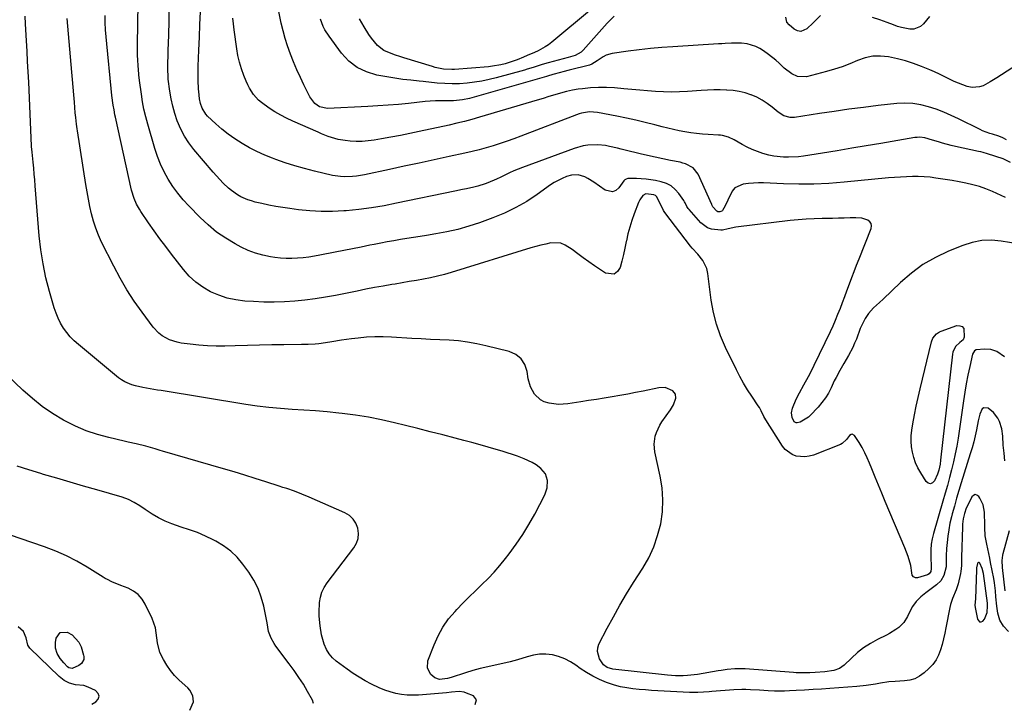
# Model space of a CAD drawing. Units: inches. Extents: x 1885017 to 1889618, y 422025 to 427378.
# Drawn here: x 1888517 to 1889011, y 422282 to 422625 of the extents above; entities that cross this region are included whole.
import ezdxf

# ---------------------------------------------------------------- set-up
doc = ezdxf.new("R2010")
doc.units = ezdxf.units.IN
doc.header["$MEASUREMENT"] = 0
for name, color, linetype in [('1', 7, 'Continuous'), ('7', 7, 'Continuous'), ('8', 7, 'Continuous')]:
    doc.layers.add(name, color=color, linetype=linetype)

msp = doc.modelspace()

# ---------------------------------------------------------------- linework, layer by layer
at = {"layer": '1', "color": 18}
msp.add_polyline3d([(1889000.35, 422349.45, 1814), (1888999.18, 422352.11, 1814), (1888998.82, 422352.41, 1814), (1888998.48, 422352.52, 1814), (1888998.17, 422352.34, 1814), (1888997.88, 422351.98, 1814), (1888997.44, 422349.74, 1814), (1888997.45, 422349.15, 1814), (1888997.44, 422348.95, 1814), (1888997.44, 422348.76, 1814), (1888996.88, 422334.2, 1814), (1888996.66, 422331.02, 1814), (1888996.78, 422329.97, 1814), (1888997.92, 422324.02, 1814), (1888998.96, 422322.78, 1814), (1888999.71, 422322.76, 1814), (1889000.56, 422323.04, 1814), (1889001.47, 422323.97, 1814), (1889002.88, 422327.45, 1814), (1889003.04, 422330.75, 1814), (1889002.99, 422331.4, 1814), (1889002.92, 422332.06, 1814), (1889000.89, 422346.98, 1814), (1889000.35, 422349.45, 1814)], dxfattribs=at)
at = {"layer": '7', "color": 18}
for points in [[(1889018.25, 422512.32, 1822), (1889009.9, 422513.75, 1822), (1889004.96, 422514.17, 1822), (1889000.07, 422514.05, 1822), (1888995.28, 422513.1, 1822), (1888990.55, 422511.61, 1822), (1888983.36, 422508.64, 1822), (1888976.83, 422505.51, 1822), (1888970.6, 422501.93, 1822), (1888964.81, 422497.67, 1822), (1888959.32, 422492.96, 1822), (1888950.66, 422484.66, 1822), (1888948.74, 422482.89, 1822), (1888945.77, 422480.34, 1822), (1888943.24, 422477.41, 1822), (1888941.59, 422474.9, 1822), (1888939.87, 422471.6, 1822), (1888939.15, 422469.87, 1822), (1888937.17, 422464.59, 1822), (1888936.31, 422462.47, 1822), (1888935.39, 422460.37, 1822), (1888933.26, 422456.32, 1822), (1888930.95, 422452.35, 1822), (1888928.92, 422448.89, 1822), (1888926.98, 422445.38, 1822), (1888926.08, 422443.59, 1822), (1888924.46, 422440.09, 1822), (1888923.12, 422437.5, 1822), (1888921.63, 422435.02, 1822), (1888919.91, 422432.69, 1822), (1888918.03, 422430.47, 1822), (1888914.02, 422426.16, 1822), (1888913.16, 422425.33, 1822), (1888908.99, 422422.81, 1822), (1888907.44, 422422.54, 1822), (1888906.9, 422422.62, 1822), (1888906.01, 422423.1, 1822), (1888905, 422425.25, 1822), (1888904.62, 422427.6, 1822), (1888905.06, 422429.94, 1822), (1888906.9, 422434.36, 1822), (1888908.57, 422437.59, 1822), (1888910.89, 422441.68, 1822), (1888913.18, 422445.87, 1822), (1888914.65, 422448.69, 1822), (1888916.06, 422451.55, 1822), (1888924.12, 422468.4, 1822), (1888925.45, 422471.27, 1822), (1888926.73, 422474.15, 1822), (1888927.94, 422477.07, 1822), (1888929.14, 422480.1, 1822), (1888930.24, 422483.01, 1822), (1888931.34, 422485.91, 1822), (1888932.42, 422488.82, 1822), (1888933.69, 422492.24, 1822), (1888934.86, 422495.41, 1822), (1888936.05, 422498.56, 1822), (1888937.27, 422501.71, 1822), (1888938.5, 422504.86, 1822), (1888944.55, 422520.09, 1822), (1888944.72, 422521.37, 1822), (1888944.55, 422522.51, 1822), (1888943.87, 422523.45, 1822), (1888942.87, 422524.25, 1822), (1888939.96, 422525.18, 1822), (1888936.93, 422525.44, 1822), (1888934.09, 422525.35, 1822), (1888931.12, 422525.27, 1822), (1888928.14, 422525.21, 1822), (1888925.17, 422525.15, 1822), (1888922.2, 422525.11, 1822), (1888920.08, 422525.08, 1822), (1888916.05, 422524.97, 1822), (1888912.03, 422524.77, 1822), (1888908.02, 422524.44, 1822), (1888904.01, 422524.02, 1822), (1888876.73, 422520.75, 1822), (1888872.91, 422519.83, 1822), (1888870.06, 422519.26, 1822), (1888869.08, 422519.26, 1822), (1888864.51, 422519.76, 1822), (1888862.55, 422520.43, 1822), (1888859.18, 422522.94, 1822), (1888853.21, 422529.53, 1822), (1888852.8, 422530.04, 1822), (1888852.13, 422531.15, 1822), (1888851.33, 422532.95, 1822), (1888851.01, 422533.52, 1822), (1888850.65, 422534.07, 1822), (1888848.11, 422537.65, 1822), (1888846.27, 422539.7, 1822), (1888844.21, 422541.41, 1822), (1888841.83, 422542.63, 1822), (1888839.22, 422543.51, 1822), (1888836.41, 422544.11, 1822), (1888831.62, 422544.87, 1822), (1888829.21, 422545.04, 1822), (1888826.78, 422545.1, 1822), (1888822.5, 422545.08, 1822), (1888821.66, 422544.9, 1822), (1888820.93, 422544.44, 1822), (1888820.55, 422544.01, 1822), (1888818.04, 422540.47, 1822), (1888816.49, 422539.18, 1822), (1888814.84, 422538.46, 1822), (1888811.17, 422539.3, 1822), (1888805.42, 422543.39, 1822), (1888802.44, 422545.2, 1822), (1888800.86, 422545.92, 1822), (1888797.57, 422546.91, 1822), (1888794.25, 422546.86, 1822), (1888791.65, 422546.09, 1822), (1888789.57, 422545.23, 1822), (1888785.61, 422543.13, 1822), (1888783.73, 422541.9, 1822), (1888777.07, 422537.15, 1822), (1888771.78, 422533.69, 1822), (1888766.33, 422530.53, 1822), (1888760.64, 422527.83, 1822), (1888754.8, 422525.43, 1822), (1888748.02, 422522.96, 1822), (1888742.65, 422521.18, 1822), (1888737.22, 422519.61, 1822), (1888731.7, 422518.36, 1822), (1888726.14, 422517.31, 1822), (1888721.49, 422516.58, 1822), (1888718.21, 422516.06, 1822), (1888714.93, 422515.53, 1822), (1888711.64, 422515, 1822), (1888708.36, 422514.47, 1822), (1888705.08, 422513.91, 1822), (1888701.81, 422513.33, 1822), (1888698.54, 422512.72, 1822), (1888695.28, 422512.08, 1822), (1888693.05, 422511.64, 1822), (1888688.68, 422510.76, 1822), (1888684.31, 422509.89, 1822), (1888679.93, 422509.02, 1822), (1888675.56, 422508.15, 1822), (1888668, 422506.65, 1822), (1888665.2, 422506.15, 1822), (1888662.39, 422505.71, 1822), (1888659.56, 422505.37, 1822), (1888656.73, 422505.1, 1822), (1888653.89, 422504.97, 1822), (1888651.06, 422504.97, 1822), (1888648.24, 422505.17, 1822), (1888645.41, 422505.5, 1822), (1888643.23, 422505.83, 1822), (1888639.38, 422506.61, 1822), (1888635.62, 422507.65, 1822), (1888631.98, 422509.07, 1822), (1888628.43, 422510.74, 1822), (1888625.52, 422512.3, 1822), (1888620.73, 422515.16, 1822), (1888616.15, 422518.29, 1822), (1888611.88, 422521.83, 1822), (1888607.82, 422525.65, 1822), (1888602.28, 422531.36, 1822), (1888599.42, 422534.51, 1822), (1888596.71, 422537.78, 1822), (1888594.24, 422541.22, 1822), (1888591.91, 422544.78, 1822), (1888589.85, 422548.5, 1822), (1888588, 422552.31, 1822), (1888586.45, 422556.25, 1822), (1888585.11, 422560.29, 1822), (1888581.58, 422572.47, 1822), (1888580.59, 422576.18, 1822), (1888579.71, 422579.92, 1822), (1888579, 422583.68, 1822), (1888578.39, 422587.47, 1822), (1888577.44, 422594.3, 1822), (1888577.24, 422595.88, 1822), (1888577.12, 422597.07, 1822), (1888577.09, 422597.47, 1822), (1888576.78, 422601.86, 1822), (1888576.63, 422604.45, 1822), (1888576.52, 422607.04, 1822), (1888576.48, 422609.64, 1822), (1888576.49, 422612.24, 1822), (1888576.8, 422633.13, 1822)], [(1888804.18, 422630.17, 1834), (1888784.3, 422613.51, 1834), (1888782.71, 422612.28, 1834), (1888781.06, 422611.14, 1834), (1888777.54, 422609.23, 1834), (1888775.71, 422608.4, 1834), (1888772.01, 422606.79, 1834), (1888770.15, 422606.01, 1834), (1888766.92, 422604.72, 1834), (1888764.93, 422604, 1834), (1888760.87, 422602.73, 1834), (1888758.81, 422602.22, 1834), (1888754.65, 422601.47, 1834), (1888752.54, 422601.24, 1834), (1888735.56, 422599.9, 1834), (1888734.15, 422599.83, 1834), (1888729.95, 422600.06, 1834), (1888725.82, 422600.9, 1834), (1888724.47, 422601.28, 1834), (1888710.03, 422605.78, 1834), (1888708.01, 422606.42, 1834), (1888705.99, 422607.09, 1834), (1888701.99, 422608.51, 1834), (1888700.11, 422609.39, 1834), (1888696.82, 422611.81, 1834), (1888693.8, 422615.49, 1834), (1888692.5, 422617.37, 1834), (1888690.13, 422621.26, 1834), (1888687.91, 422625.26, 1834)], [(1889013.45, 422317.79, 1816), (1889010.98, 422320.47, 1816), (1889009.17, 422323.6, 1816), (1889008.2, 422327.07, 1816), (1889007.7, 422330.56, 1816), (1889007.17, 422335.26, 1816), (1889006.91, 422338.2, 1816), (1889006.47, 422342.33, 1816), (1889006.15, 422344.38, 1816), (1889005.37, 422348.47, 1816), (1889004.53, 422352.54, 1816), (1889004.09, 422354.57, 1816), (1889002.58, 422361.59, 1816), (1889001.88, 422365.82, 1816), (1889001.6, 422370.09, 1816), (1889001.55, 422373.55, 1816), (1889001.53, 422375.25, 1816), (1889001.44, 422377.79, 1816), (1889000.71, 422381.45, 1816), (1888999.13, 422384.78, 1816), (1888998.56, 422385.63, 1816), (1888997.63, 422386.27, 1816), (1888996.72, 422386.52, 1816), (1888995.86, 422386.15, 1816), (1888995.03, 422385.37, 1816), (1888992.88, 422380.98, 1816), (1888992.32, 422379.72, 1816), (1888991.42, 422377.13, 1816), (1888990.82, 422374.44, 1816), (1888990.48, 422371.7, 1816), (1888990.4, 422370.33, 1816), (1888989.87, 422354.91, 1816), (1888989.85, 422350.91, 1816), (1888989.64, 422347.94, 1816), (1888989.44, 422346.96, 1816), (1888988.2, 422341.72, 1816), (1888987.3, 422338.69, 1816), (1888985.39, 422334.34, 1816), (1888984.37, 422331.35, 1816), (1888984.01, 422329.81, 1816), (1888982.09, 422319.74, 1816), (1888981.52, 422316.94, 1816), (1888980.89, 422314.16, 1816), (1888980.18, 422311.4, 1816), (1888979.42, 422308.65, 1816), (1888978.41, 422306.03, 1816), (1888977.15, 422303.58, 1816), (1888975.5, 422301.37, 1816), (1888973.59, 422299.32, 1816), (1888971.11, 422297.06, 1816), (1888968.89, 422295.44, 1816), (1888966.54, 422294.17, 1816), (1888963.97, 422293.42, 1816), (1888961.26, 422293.02, 1816), (1888956.66, 422292.82, 1816), (1888953.52, 422292.51, 1816), (1888949.35, 422291.87, 1816), (1888946.79, 422291.44, 1816), (1888942.15, 422290.76, 1816), (1888937.48, 422290.29, 1816), (1888923.89, 422289.26, 1816), (1888919.67, 422288.95, 1816), (1888915.44, 422288.67, 1816), (1888911.21, 422288.42, 1816), (1888906.99, 422288.2, 1816), (1888903.55, 422288.04, 1816), (1888901.04, 422287.95, 1816), (1888898.53, 422287.92, 1816), (1888896.02, 422287.97, 1816), (1888892.89, 422288.11, 1816), (1888888.49, 422288.36, 1816), (1888884.09, 422288.62, 1816), (1888881.71, 422288.72, 1816), (1888879.69, 422288.74, 1816), (1888875.63, 422288.57, 1816), (1888864.66, 422287.71, 1816), (1888863.25, 422287.6, 1816), (1888860.43, 422287.41, 1816), (1888857.61, 422287.27, 1816), (1888854.78, 422287.25, 1816), (1888853.37, 422287.3, 1816), (1888837.57, 422288.11, 1816), (1888834.43, 422288.29, 1816), (1888831.29, 422288.51, 1816), (1888828.16, 422288.79, 1816), (1888825.03, 422289.1, 1816), (1888821.92, 422289.55, 1816), (1888818.86, 422290.14, 1816), (1888815.84, 422290.96, 1816), (1888811.73, 422292.34, 1816), (1888808.28, 422293.76, 1816), (1888804.93, 422295.37, 1816), (1888801.73, 422297.25, 1816), (1888798.63, 422299.32, 1816), (1888796.4, 422300.94, 1816), (1888793.65, 422302.68, 1816), (1888790.8, 422304.16, 1816), (1888787.77, 422305.25, 1816), (1888784.63, 422306.08, 1816), (1888781.42, 422306.44, 1816), (1888778.23, 422306.47, 1816), (1888775.08, 422306, 1816), (1888771.95, 422305.2, 1816), (1888767.19, 422303.66, 1816), (1888763.49, 422302.61, 1816), (1888759.75, 422301.73, 1816), (1888755.97, 422300.96, 1816), (1888752.2, 422300.2, 1816), (1888748.45, 422299.33, 1816), (1888744.74, 422298.31, 1816), (1888741.05, 422297.18, 1816), (1888733.85, 422294.81, 1816), (1888732.06, 422294.29, 1816), (1888728.01, 422293.78, 1816), (1888725.65, 422294.55, 1816), (1888723.64, 422296.29, 1816), (1888721.91, 422299.47, 1816), (1888722.18, 422303.09, 1816), (1888725.24, 422311.15, 1816), (1888727.29, 422315.72, 1816), (1888729.68, 422320.08, 1816), (1888732.56, 422324.13, 1816), (1888735.77, 422327.96, 1816), (1888736.62, 422328.86, 1816), (1888739.7, 422332.06, 1816), (1888742.81, 422335.22, 1816), (1888745.99, 422338.33, 1816), (1888749.2, 422341.4, 1816), (1888752.36, 422344.5, 1816), (1888755.42, 422347.7, 1816), (1888758.33, 422351.04, 1816), (1888761.13, 422354.48, 1816), (1888762.98, 422356.84, 1816), (1888766.49, 422361.61, 1816), (1888769.83, 422366.5, 1816), (1888772.9, 422371.56, 1816), (1888775.79, 422376.73, 1816), (1888780.87, 422386.44, 1816), (1888782.08, 422389.89, 1816), (1888782.25, 422393.54, 1816), (1888781.2, 422396.92, 1816), (1888778.9, 422399.63, 1816), (1888776.47, 422401.41, 1816), (1888774.57, 422402.6, 1816), (1888770.5, 422404.51, 1816), (1888767.11, 422405.77, 1816), (1888764.54, 422406.66, 1816), (1888761.96, 422407.5, 1816), (1888759.37, 422408.3, 1816), (1888756.46, 422409.17, 1816), (1888752.39, 422410.35, 1816), (1888748.32, 422411.5, 1816), (1888744.24, 422412.62, 1816), (1888740.15, 422413.71, 1816), (1888735.86, 422414.83, 1816), (1888729.62, 422416.45, 1816), (1888723.37, 422418.07, 1816), (1888717.12, 422419.67, 1816), (1888710.87, 422421.26, 1816), (1888705.45, 422422.63, 1816), (1888698.94, 422424.14, 1816), (1888692.39, 422425.45, 1816), (1888685.79, 422426.47, 1816), (1888679.15, 422427.3, 1816), (1888677.53, 422427.47, 1816), (1888671.68, 422428.03, 1816), (1888665.82, 422428.53, 1816), (1888659.96, 422428.95, 1816), (1888654.09, 422429.31, 1816), (1888648.23, 422429.71, 1816), (1888642.38, 422430.25, 1816), (1888636.56, 422430.97, 1816), (1888630.74, 422431.82, 1816), (1888588.38, 422438.71, 1816), (1888586.51, 422439.01, 1816), (1888582.78, 422439.59, 1816), (1888579.06, 422440.2, 1816), (1888575.39, 422441.05, 1816), (1888573.55, 422441.59, 1816), (1888570.09, 422443.07, 1816), (1888568.49, 422444.06, 1816), (1888566.97, 422445.17, 1816), (1888546.79, 422461.83, 1816), (1888544.71, 422463.71, 1816), (1888542.75, 422465.7, 1816), (1888540.98, 422467.86, 1816), (1888539.34, 422470.13, 1816), (1888537.9, 422472.53, 1816), (1888536.62, 422475.01, 1816), (1888535.57, 422477.6, 1816), (1888534.67, 422480.25, 1816), (1888532.29, 422488.51, 1816), (1888530.53, 422495.39, 1816), (1888529.04, 422502.31, 1816), (1888527.98, 422509.32, 1816), (1888527.19, 422516.37, 1816), (1888525.15, 422541.45, 1816), (1888524.9, 422544.41, 1816), (1888524.64, 422547.37, 1816), (1888524.36, 422550.34, 1816), (1888524.08, 422553.3, 1816), (1888523.56, 422558.44, 1816), (1888523.3, 422561.14, 1816), (1888523.28, 422561.53, 1816), (1888521.85, 422593.41, 1816), (1888521.6, 422598.61, 1816), (1888521.34, 422603.82, 1816), (1888521.04, 422609.02, 1816), (1888520.73, 422614.23, 1816), (1888520.2, 422622.68, 1816), (1888520.12, 422626.59, 1816)], [(1889011.65, 422403.48, 1818), (1889011.27, 422407.35, 1818), (1889010.91, 422411.43, 1818), (1889010.61, 422415.79, 1818), (1889010.09, 422419.55, 1818), (1889009, 422423.19, 1818), (1889008.18, 422424.87, 1818), (1889005.93, 422427.78, 1818), (1889003.33, 422429.84, 1818), (1889001.13, 422430.16, 1818), (1889000.3, 422429.54, 1818), (1888999.16, 422426.89, 1818), (1888998.36, 422423.56, 1818), (1888997.44, 422419.1, 1818), (1888996.77, 422416.04, 1818), (1888996.04, 422413, 1818), (1888995.22, 422409.98, 1818), (1888994.33, 422406.98, 1818), (1888989.77, 422392.48, 1818), (1888988.58, 422388.59, 1818), (1888987.43, 422384.69, 1818), (1888986.34, 422380.77, 1818), (1888985.29, 422376.84, 1818), (1888984.9, 422375.32, 1818), (1888984.15, 422372.13, 1818), (1888983.52, 422368.92, 1818), (1888983.05, 422365.68, 1818), (1888982.69, 422362.43, 1818), (1888982.44, 422359.49, 1818), (1888982.24, 422355.88, 1818), (1888982.25, 422352.28, 1818), (1888982.2, 422350.22, 1818), (1888981.11, 422345.87, 1818), (1888979.55, 422343.33, 1818), (1888977.39, 422341.27, 1818), (1888971.98, 422337.31, 1818), (1888969.48, 422335.25, 1818), (1888967.24, 422332.91, 1818), (1888965.32, 422330.31, 1818), (1888964.51, 422328.91, 1818), (1888962.82, 422325.37, 1818), (1888960.96, 422322.33, 1818), (1888958.4, 422319.86, 1818), (1888956.91, 422318.82, 1818), (1888953.81, 422316.92, 1818), (1888952.21, 422316.06, 1818), (1888947.7, 422313.83, 1818), (1888944.19, 422311.87, 1818), (1888940.81, 422309.7, 1818), (1888937.66, 422307.23, 1818), (1888934.66, 422304.54, 1818), (1888931.04, 422300.99, 1818), (1888928.67, 422299.26, 1818), (1888925.9, 422298.28, 1818), (1888921.4, 422297.62, 1818), (1888916.54, 422297.27, 1818), (1888913.83, 422297.12, 1818), (1888909.75, 422297.04, 1818), (1888907.04, 422297.12, 1818), (1888905.68, 422297.2, 1818), (1888881.33, 422299.04, 1818), (1888879.16, 422299.18, 1818), (1888876.25, 422299.17, 1818), (1888872.35, 422298.73, 1818), (1888869.27, 422298.29, 1818), (1888867.74, 422298.03, 1818), (1888857.37, 422296.24, 1818), (1888852.5, 422295.69, 1818), (1888850.24, 422295.61, 1818), (1888846.34, 422295.67, 1818), (1888844.4, 422295.8, 1818), (1888842.46, 422295.97, 1818), (1888815.04, 422299.02, 1818), (1888812.07, 422299.84, 1818), (1888810.27, 422301.2, 1818), (1888808.34, 422304.11, 1818), (1888807.19, 422307.78, 1818), (1888807.41, 422309.65, 1818), (1888808.02, 422311.54, 1818), (1888812.16, 422319.47, 1818), (1888815.29, 422325.29, 1818), (1888818.52, 422331.05, 1818), (1888821.9, 422336.73, 1818), (1888825.38, 422342.36, 1818), (1888829.99, 422349.58, 1818), (1888832.96, 422354.87, 1818), (1888835.52, 422360.32, 1818), (1888837.46, 422366.03, 1818), (1888838.99, 422371.9, 1818), (1888839.81, 422377.89, 1818), (1888840.13, 422383.88, 1818), (1888839.7, 422389.86, 1818), (1888838.76, 422395.84, 1818), (1888836.07, 422407.93, 1818), (1888835.67, 422411.89, 1818), (1888836.21, 422415.83, 1818), (1888836.83, 422417.74, 1818), (1888838.53, 422421.35, 1818), (1888839.61, 422423.05, 1818), (1888843.96, 422429.08, 1818), (1888845.45, 422431.62, 1818), (1888846.57, 422434.97, 1818), (1888846.43, 422436.99, 1818), (1888845.13, 422438.53, 1818), (1888841.27, 422440.21, 1818), (1888838.07, 422440.15, 1818), (1888830.26, 422438.49, 1818), (1888826.36, 422437.69, 1818), (1888822.45, 422436.93, 1818), (1888818.52, 422436.23, 1818), (1888814.59, 422435.58, 1818), (1888810.65, 422434.96, 1818), (1888806.72, 422434.33, 1818), (1888802.78, 422433.71, 1818), (1888798.84, 422433.09, 1818), (1888792.37, 422432.07, 1818), (1888787.66, 422431.77, 1818), (1888782.98, 422432.35, 1818), (1888780.58, 422433.12, 1818), (1888778.74, 422434.04, 1818), (1888775.69, 422436.88, 1818), (1888773.57, 422440.58, 1818), (1888772.45, 422444.7, 1818), (1888771.93, 422448.37, 1818), (1888770.75, 422451.82, 1818), (1888768.96, 422454.72, 1818), (1888766.26, 422456.8, 1818), (1888762.96, 422458.33, 1818), (1888751.26, 422461.27, 1818), (1888746.7, 422462.27, 1818), (1888742.12, 422463.08, 1818), (1888737.49, 422463.62, 1818), (1888732.84, 422463.97, 1818), (1888728.17, 422464.2, 1818), (1888723.5, 422464.43, 1818), (1888718.82, 422464.69, 1818), (1888714.15, 422464.95, 1818), (1888703.84, 422465.56, 1818), (1888699.67, 422465.7, 1818), (1888695.5, 422465.7, 1818), (1888691.34, 422465.47, 1818), (1888687.19, 422465.1, 1818), (1888683.81, 422464.71, 1818), (1888681.35, 422464.4, 1818), (1888678.89, 422464.05, 1818), (1888674, 422463.22, 1818), (1888670.83, 422462.65, 1818), (1888667.38, 422462.2, 1818), (1888665.65, 422462.05, 1818), (1888662.17, 422461.86, 1818), (1888658.69, 422461.78, 1818), (1888649.95, 422461.72, 1818), (1888643.84, 422461.65, 1818), (1888637.73, 422461.56, 1818), (1888631.62, 422461.42, 1818), (1888625.51, 422461.25, 1818), (1888620.26, 422461.08, 1818), (1888615.9, 422461.05, 1818), (1888611.55, 422461.17, 1818), (1888607.21, 422461.51, 1818), (1888602.88, 422461.98, 1818), (1888598.38, 422462.6, 1818), (1888596.34, 422462.99, 1818), (1888592.43, 422464.28, 1818), (1888588.82, 422466.29, 1818), (1888587.19, 422467.54, 1818), (1888584.39, 422470.55, 1818), (1888578.74, 422478.09, 1818), (1888574.82, 422483.63, 1818), (1888571.11, 422489.3, 1818), (1888567.7, 422495.16, 1818), (1888564.51, 422501.15, 1818), (1888558.46, 422513.27, 1818), (1888556.91, 422516.69, 1818), (1888555.52, 422520.17, 1818), (1888554.38, 422523.75, 1818), (1888553.41, 422527.38, 1818), (1888552.6, 422531.06, 1818), (1888551.84, 422534.76, 1818), (1888551.17, 422538.47, 1818), (1888550.55, 422542.19, 1818), (1888546.35, 422568.99, 1818), (1888546.18, 422570.13, 1818), (1888545.86, 422572.41, 1818), (1888545.45, 422575.84, 1818), (1888545.24, 422578.13, 1818), (1888544.84, 422583.42, 1818), (1888544.55, 422587.21, 1818), (1888544.24, 422591, 1818), (1888543.91, 422594.79, 1818), (1888543.57, 422598.57, 1818), (1888541.12, 422625.43, 1818)], [(1889011.99, 422535.55, 1824), (1889005.44, 422538.56, 1824), (1889002.21, 422539.91, 1824), (1888998.93, 422541.1, 1824), (1888995.57, 422542.05, 1824), (1888992.17, 422542.85, 1824), (1888988.71, 422543.5, 1824), (1888985.26, 422544.12, 1824), (1888981.79, 422544.69, 1824), (1888977.12, 422545.4, 1824), (1888974.17, 422545.75, 1824), (1888971.21, 422546.01, 1824), (1888968.24, 422546.12, 1824), (1888965.27, 422546.13, 1824), (1888962.29, 422546.03, 1824), (1888959.31, 422545.89, 1824), (1888956.34, 422545.68, 1824), (1888953.37, 422545.43, 1824), (1888930.97, 422543.28, 1824), (1888923.4, 422542.71, 1824), (1888915.83, 422542.35, 1824), (1888908.25, 422542.31, 1824), (1888900.66, 422542.48, 1824), (1888890.59, 422542.91, 1824), (1888888.04, 422542.94, 1824), (1888885.49, 422542.86, 1824), (1888882.96, 422542.62, 1824), (1888880.43, 422542.28, 1824), (1888876.21, 422540.42, 1824), (1888874.79, 422538.82, 1824), (1888872.72, 422534.32, 1824), (1888871.4, 422531.4, 1824), (1888870.04, 422529.17, 1824), (1888869.65, 422528.82, 1824), (1888868.67, 422528.42, 1824), (1888867.63, 422528.51, 1824), (1888867.18, 422528.75, 1824), (1888865.08, 422530.96, 1824), (1888864.64, 422531.9, 1824), (1888864.57, 422532.06, 1824), (1888857.8, 422547.27, 1824), (1888855.26, 422550.52, 1824), (1888851.5, 422552.5, 1824), (1888850.14, 422552.93, 1824), (1888848.75, 422553.27, 1824), (1888843.9, 422554.21, 1824), (1888840.07, 422554.99, 1824), (1888836.25, 422555.8, 1824), (1888832.43, 422556.66, 1824), (1888828.63, 422557.56, 1824), (1888821.15, 422559.38, 1824), (1888819.2, 422559.86, 1824), (1888817.24, 422560.33, 1824), (1888813.32, 422561.27, 1824), (1888811.36, 422561.66, 1824), (1888807.39, 422562.06, 1824), (1888802.4, 422561.87, 1824), (1888800.11, 422561.53, 1824), (1888795.64, 422560.29, 1824), (1888769.61, 422550.72, 1824), (1888765.21, 422548.94, 1824), (1888763.06, 422547.93, 1824), (1888758.82, 422545.8, 1824), (1888756.67, 422544.8, 1824), (1888752.26, 422543.02, 1824), (1888750.87, 422542.52, 1824), (1888747.16, 422541.33, 1824), (1888745.28, 422540.84, 1824), (1888741.46, 422540.04, 1824), (1888739.54, 422539.65, 1824), (1888735.72, 422538.85, 1824), (1888706.4, 422532.7, 1824), (1888700.15, 422531.5, 1824), (1888693.87, 422530.46, 1824), (1888687.56, 422529.65, 1824), (1888681.23, 422528.99, 1824), (1888679.96, 422528.88, 1824), (1888674.25, 422528.58, 1824), (1888668.54, 422528.53, 1824), (1888662.85, 422528.86, 1824), (1888657.16, 422529.44, 1824), (1888652.91, 422530.02, 1824), (1888649.36, 422530.55, 1824), (1888645.82, 422531.15, 1824), (1888642.3, 422531.85, 1824), (1888638.8, 422532.61, 1824), (1888635.55, 422533.36, 1824), (1888633.7, 422533.87, 1824), (1888631.88, 422534.46, 1824), (1888628.37, 422535.98, 1824), (1888626.69, 422536.92, 1824), (1888623.55, 422539.1, 1824), (1888622.09, 422540.34, 1824), (1888619.45, 422542.81, 1824), (1888617.7, 422544.57, 1824), (1888614.37, 422548.27, 1824), (1888604.66, 422559.78, 1824), (1888602.21, 422563.01, 1824), (1888600.01, 422566.37, 1824), (1888598.17, 422569.95, 1824), (1888596.41, 422574.1, 1824), (1888595.2, 422577.74, 1824), (1888594.16, 422581.42, 1824), (1888593.36, 422585.16, 1824), (1888592.72, 422588.94, 1824), (1888591.9, 422595.04, 1824), (1888591.81, 422595.8, 1824), (1888591.6, 422600.42, 1824), (1888591.71, 422603.89, 1824), (1888591.78, 422606.01, 1824), (1888591.91, 422610.24, 1824), (1888591.97, 422612.36, 1824), (1888592.26, 422623.44, 1824), (1888592.42, 422629.84, 1824)], [(1889014.49, 422553.26, 1826), (1889010.81, 422554.94, 1826), (1889002.99, 422557.56, 1826), (1889000.77, 422558.23, 1826), (1888999.65, 422558.51, 1826), (1888998.52, 422558.76, 1826), (1888986.95, 422561.16, 1826), (1888984.78, 422561.65, 1826), (1888980.47, 422562.81, 1826), (1888978.34, 422563.47, 1826), (1888975.34, 422564.45, 1826), (1888971.56, 422565.48, 1826), (1888969.01, 422565.83, 1826), (1888967.73, 422565.8, 1826), (1888966.44, 422565.66, 1826), (1888949.42, 422562.75, 1826), (1888942.13, 422561.51, 1826), (1888934.84, 422560.3, 1826), (1888927.55, 422559.11, 1826), (1888920.25, 422557.93, 1826), (1888910.58, 422556.4, 1826), (1888908.11, 422556.08, 1826), (1888903.14, 422555.81, 1826), (1888900.65, 422555.85, 1826), (1888895.71, 422556.4, 1826), (1888893.28, 422556.93, 1826), (1888890.23, 422557.78, 1826), (1888887.55, 422558.7, 1826), (1888884.92, 422559.74, 1826), (1888882.37, 422560.95, 1826), (1888879.86, 422562.26, 1826), (1888875.83, 422564.54, 1826), (1888873.02, 422565.85, 1826), (1888870.04, 422566.68, 1826), (1888869.02, 422566.83, 1826), (1888868, 422566.92, 1826), (1888862.87, 422567.19, 1826), (1888859.93, 422567.41, 1826), (1888857, 422567.69, 1826), (1888854.08, 422568.09, 1826), (1888851.17, 422568.56, 1826), (1888848.28, 422569.11, 1826), (1888845.4, 422569.72, 1826), (1888842.53, 422570.39, 1826), (1888839.67, 422571.11, 1826), (1888835.98, 422572.08, 1826), (1888831.27, 422573.27, 1826), (1888826.55, 422574.39, 1826), (1888821.8, 422575.43, 1826), (1888817.05, 422576.4, 1826), (1888807.35, 422578.28, 1826), (1888803.32, 422578.56, 1826), (1888799.32, 422577.96, 1826), (1888798.02, 422577.58, 1826), (1888796.74, 422577.14, 1826), (1888768.77, 422566.38, 1826), (1888765.34, 422565.1, 1826), (1888761.89, 422563.87, 1826), (1888758.42, 422562.71, 1826), (1888754.93, 422561.6, 1826), (1888751.42, 422560.57, 1826), (1888747.89, 422559.6, 1826), (1888744.33, 422558.72, 1826), (1888740.77, 422557.89, 1826), (1888732.89, 422556.17, 1826), (1888725.38, 422554.53, 1826), (1888717.86, 422552.9, 1826), (1888710.34, 422551.27, 1826), (1888702.82, 422549.66, 1826), (1888690.34, 422546.98, 1826), (1888686.34, 422546.3, 1826), (1888684.31, 422546.1, 1826), (1888680.25, 422545.97, 1826), (1888678.24, 422546.09, 1826), (1888674.24, 422546.74, 1826), (1888665.25, 422548.84, 1826), (1888660.32, 422550.1, 1826), (1888655.42, 422551.47, 1826), (1888650.59, 422553.03, 1826), (1888645.79, 422554.72, 1826), (1888644.21, 422555.31, 1826), (1888640.28, 422556.9, 1826), (1888636.41, 422558.63, 1826), (1888632.64, 422560.56, 1826), (1888628.94, 422562.64, 1826), (1888625.21, 422565.01, 1826), (1888621.91, 422567.35, 1826), (1888618.76, 422569.9, 1826), (1888615.73, 422572.59, 1826), (1888611.61, 422576.49, 1826), (1888610.78, 422577.39, 1826), (1888608.86, 422580.48, 1826), (1888608.05, 422582.81, 1826), (1888607.56, 422585.15, 1826), (1888607.17, 422588.73, 1826), (1888607.09, 422589.93, 1826), (1888606.89, 422594.51, 1826), (1888606.84, 422596.83, 1826), (1888606.92, 422601.49, 1826), (1888607.26, 422609.62, 1826), (1888607.52, 422616.02, 1826), (1888607.77, 422622.41, 1826), (1888608.01, 422628.81, 1826)], [(1889012.49, 422564.6, 1828), (1889010.58, 422565.56, 1828), (1889008.6, 422566.33, 1828), (1889005.54, 422567.32, 1828), (1889004.07, 422567.77, 1828), (1889000.42, 422569.14, 1828), (1888999.24, 422569.69, 1828), (1888988.47, 422575.09, 1828), (1888984.79, 422576.83, 1828), (1888981.05, 422578.45, 1828), (1888977.24, 422579.88, 1828), (1888973.38, 422581.19, 1828), (1888969.46, 422582.16, 1828), (1888965.51, 422582.79, 1828), (1888961.51, 422582.92, 1828), (1888957.48, 422582.73, 1828), (1888948.14, 422581.7, 1828), (1888940.75, 422580.83, 1828), (1888933.37, 422579.89, 1828), (1888926, 422578.85, 1828), (1888918.64, 422577.74, 1828), (1888906.2, 422575.78, 1828), (1888903.97, 422575.71, 1828), (1888900.75, 422576.66, 1828), (1888897.89, 422578.47, 1828), (1888894.89, 422580.97, 1828), (1888892.43, 422582.82, 1828), (1888889.87, 422584.5, 1828), (1888887.15, 422585.91, 1828), (1888884.33, 422587.15, 1828), (1888884.28, 422587.17, 1828), (1888881.33, 422588.13, 1828), (1888878.33, 422588.88, 1828), (1888875.28, 422589.32, 1828), (1888872.18, 422589.56, 1828), (1888872.05, 422589.56, 1828), (1888868.86, 422589.6, 1828), (1888865.67, 422589.57, 1828), (1888862.49, 422589.45, 1828), (1888859.3, 422589.27, 1828), (1888852.37, 422588.77, 1828), (1888848.38, 422588.57, 1828), (1888844.4, 422588.49, 1828), (1888840.41, 422588.6, 1828), (1888836.43, 422588.82, 1828), (1888832.44, 422589.15, 1828), (1888828.46, 422589.48, 1828), (1888824.48, 422589.83, 1828), (1888820.5, 422590.18, 1828), (1888815.88, 422590.6, 1828), (1888811.82, 422590.83, 1828), (1888807.77, 422590.87, 1828), (1888803.72, 422590.62, 1828), (1888799.68, 422590.19, 1828), (1888797.65, 422589.9, 1828), (1888794.65, 422589.4, 1828), (1888791.67, 422588.8, 1828), (1888788.72, 422588.04, 1828), (1888785.8, 422587.19, 1828), (1888782.89, 422586.27, 1828), (1888779.98, 422585.36, 1828), (1888777.06, 422584.47, 1828), (1888774.14, 422583.6, 1828), (1888748.02, 422575.88, 1828), (1888744.25, 422574.81, 1828), (1888740.46, 422573.8, 1828), (1888736.66, 422572.87, 1828), (1888732.84, 422571.99, 1828), (1888717.87, 422568.71, 1828), (1888713.12, 422567.71, 1828), (1888708.37, 422566.75, 1828), (1888703.6, 422565.85, 1828), (1888698.82, 422565, 1828), (1888695.24, 422564.39, 1828), (1888692.24, 422564, 1828), (1888689.23, 422563.77, 1828), (1888686.21, 422563.77, 1828), (1888683.19, 422563.93, 1828), (1888680.68, 422564.16, 1828), (1888677.18, 422564.7, 1828), (1888673.77, 422565.68, 1828), (1888672.1, 422566.29, 1828), (1888668.78, 422567.61, 1828), (1888667.14, 422568.32, 1828), (1888654.34, 422573.98, 1828), (1888651.3, 422575.41, 1828), (1888648.32, 422576.96, 1828), (1888645.42, 422578.65, 1828), (1888642.58, 422580.45, 1828), (1888638.64, 422583.21, 1828), (1888637.21, 422584.44, 1828), (1888634.73, 422587.29, 1828), (1888632.68, 422590.5, 1828), (1888631.82, 422592.2, 1828), (1888631.04, 422593.94, 1828), (1888629.84, 422596.87, 1828), (1888628.64, 422600.14, 1828), (1888627.62, 422603.46, 1828), (1888626.84, 422606.85, 1828), (1888626.24, 422610.28, 1828), (1888624.92, 422619.79, 1828), (1888624.59, 422622.71, 1828), (1888624.37, 422625.64, 1828)], [(1888815.56, 422626.54, 1832), (1888812.06, 422623.15, 1832), (1888800.13, 422609.51, 1832), (1888799.11, 422608.51, 1832), (1888796, 422606.8, 1832), (1888792.58, 422605.9, 1832), (1888782.45, 422603.14, 1832), (1888779.47, 422602.28, 1832), (1888775.03, 422600.87, 1832), (1888772.06, 422599.97, 1832), (1888770.56, 422599.55, 1832), (1888756.5, 422595.67, 1832), (1888752.87, 422594.77, 1832), (1888749.22, 422594, 1832), (1888745.53, 422593.41, 1832), (1888741.82, 422592.95, 1832), (1888738.09, 422592.7, 1832), (1888734.36, 422592.61, 1832), (1888730.63, 422592.74, 1832), (1888726.9, 422593.03, 1832), (1888719.74, 422593.79, 1832), (1888717.71, 422594.01, 1832), (1888713.64, 422594.43, 1832), (1888709.57, 422594.87, 1832), (1888707.55, 422595.13, 1832), (1888703.51, 422595.78, 1832), (1888696.52, 422597.05, 1832), (1888691.37, 422598.61, 1832), (1888686.64, 422600.86, 1832), (1888682.53, 422604.11, 1832), (1888678.84, 422608.04, 1832), (1888672.55, 422616.53, 1832), (1888670.49, 422619.77, 1832), (1888669.67, 422621.5, 1832), (1888668.31, 422625.12, 1832)], [(1888919.22, 422626.86, 1832), (1888917, 422624.7, 1832), (1888915.47, 422623.22, 1832), (1888912.38, 422620.26, 1832), (1888909.25, 422618.94, 1832), (1888907.65, 422619.26, 1832), (1888906.03, 422620.06, 1832), (1888903.41, 422622.27, 1832), (1888902.33, 422623.59, 1832), (1888901.74, 422626.12, 1832)], [(1888973.8, 422626.4, 1832), (1888970.9, 422622.78, 1832), (1888969.43, 422621.45, 1832), (1888965.98, 422620.07, 1832), (1888964, 422620.02, 1832), (1888959.84, 422620.85, 1832), (1888957.81, 422621.47, 1832), (1888955.81, 422622.19, 1832), (1888952.56, 422623.49, 1832), (1888948.92, 422624.83, 1832), (1888945.24, 422626.02, 1832)], [(1888990.75, 422464.17, 1822), (1888989.07, 422462.82, 1822), (1888986.97, 422460.83, 1822), (1888985.55, 422458.06, 1822), (1888985.34, 422457.03, 1822), (1888979.44, 422403.77, 1822), (1888979.16, 422401.73, 1822), (1888978.5, 422398.72, 1822), (1888977.86, 422396.77, 1822), (1888976.44, 422393.43, 1822), (1888975.42, 422392.44, 1822), (1888974.37, 422391.97, 1822), (1888973.27, 422392.28, 1822), (1888972.13, 422393.12, 1822), (1888969.44, 422397.47, 1822), (1888968.09, 422399.92, 1822), (1888966.91, 422402.45, 1822), (1888966, 422405.08, 1822), (1888965.27, 422407.78, 1822), (1888964.83, 422410.54, 1822), (1888964.61, 422413.31, 1822), (1888964.7, 422416.08, 1822), (1888965.01, 422418.85, 1822), (1888965.56, 422422.09, 1822), (1888966.35, 422426.49, 1822), (1888967.2, 422430.86, 1822), (1888968.15, 422435.22, 1822), (1888969.15, 422439.57, 1822), (1888974.92, 422463.26, 1822), (1888975.59, 422465.02, 1822), (1888977.36, 422467.2, 1822), (1888978.92, 422468.23, 1822), (1888979.79, 422468.61, 1822), (1888987.57, 422471.31, 1822), (1888989.09, 422471.3, 1822), (1888990.29, 422470.87, 1822), (1888991.01, 422469.82, 1822), (1888991.19, 422465.5, 1822), (1888990.75, 422464.17, 1822)], [(1888745.89, 422281.26, 1814), (1888746.63, 422283.62, 1814), (1888745.06, 422285.53, 1814), (1888741.54, 422286.96, 1814), (1888740.33, 422287.34, 1814), (1888737.85, 422287.69, 1814), (1888734.01, 422287.37, 1814), (1888731.44, 422287.13, 1814), (1888717.46, 422285.94, 1814), (1888714.58, 422285.84, 1814), (1888711.71, 422285.92, 1814), (1888708.86, 422286.27, 1814), (1888706.02, 422286.82, 1814), (1888703.23, 422287.59, 1814), (1888700.48, 422288.49, 1814), (1888697.8, 422289.58, 1814), (1888693.93, 422291.4, 1814), (1888690.76, 422293.09, 1814), (1888687.65, 422294.88, 1814), (1888684.64, 422296.84, 1814), (1888681.7, 422298.9, 1814), (1888676.15, 422303.01, 1814), (1888674.24, 422304.71, 1814), (1888672.58, 422306.6, 1814), (1888671.29, 422308.75, 1814), (1888670.09, 422311.54, 1814), (1888668.82, 422316.1, 1814), (1888668.1, 422320.77, 1814), (1888667.65, 422325.51, 1814), (1888667.53, 422326.76, 1814), (1888667.54, 422327.39, 1814), (1888667.85, 422332.32, 1814), (1888668.27, 422335.01, 1814), (1888668.98, 422337.58, 1814), (1888670.14, 422339.99, 1814), (1888671.6, 422342.29, 1814), (1888685.06, 422359.83, 1814), (1888686.36, 422362.13, 1814), (1888687.2, 422364.53, 1814), (1888687.35, 422367.07, 1814), (1888687.05, 422369.7, 1814), (1888686.03, 422372.14, 1814), (1888684.66, 422374.29, 1814), (1888682.76, 422375.98, 1814), (1888680.5, 422377.38, 1814), (1888662.63, 422385.24, 1814), (1888658.92, 422386.79, 1814), (1888655.15, 422388.21, 1814), (1888651.35, 422389.54, 1814), (1888649.44, 422390.18, 1814), (1888647.52, 422390.81, 1814), (1888640.83, 422392.98, 1814), (1888635.56, 422394.66, 1814), (1888630.29, 422396.31, 1814), (1888624.99, 422397.91, 1814), (1888619.68, 422399.47, 1814), (1888588.96, 422408.34, 1814), (1888587.77, 422408.7, 1814), (1888585.38, 422409.44, 1814), (1888580.61, 422410.9, 1814), (1888575.83, 422412, 1814), (1888571.82, 422412.91, 1814), (1888569.82, 422413.37, 1814), (1888562.13, 422415.13, 1814), (1888556.38, 422416.7, 1814), (1888550.74, 422418.58, 1814), (1888545.28, 422420.93, 1814), (1888539.94, 422423.59, 1814), (1888539.29, 422423.95, 1814), (1888533.86, 422427.23, 1814), (1888528.63, 422430.78, 1814), (1888523.69, 422434.72, 1814), (1888518.94, 422438.92, 1814), (1888497.9, 422459.05, 1814)], [(1888664.73, 422281.71, 1812), (1888664.24, 422283.31, 1812), (1888661.82, 422287.8, 1812), (1888659.75, 422291.39, 1812), (1888657.47, 422294.85, 1812), (1888655.06, 422298.22, 1812), (1888652.59, 422301.55, 1812), (1888645.88, 422310.46, 1812), (1888644.99, 422311.75, 1812), (1888643.5, 422314.49, 1812), (1888642.19, 422317.86, 1812), (1888641.54, 422322.19, 1812), (1888639.82, 422330.48, 1812), (1888638.57, 422335.04, 1812), (1888636.95, 422339.44, 1812), (1888634.79, 422343.6, 1812), (1888632.27, 422347.6, 1812), (1888629.31, 422351.68, 1812), (1888626.42, 422355.12, 1812), (1888623.26, 422358.24, 1812), (1888619.68, 422360.88, 1812), (1888615.83, 422363.19, 1812), (1888614.46, 422363.89, 1812), (1888610.55, 422365.74, 1812), (1888606.57, 422367.45, 1812), (1888602.51, 422368.93, 1812), (1888598.39, 422370.27, 1812), (1888593.7, 422371.82, 1812), (1888590.29, 422373.22, 1812), (1888587.01, 422374.9, 1812), (1888583.82, 422376.78, 1812), (1888580.35, 422379.04, 1812), (1888577.57, 422380.83, 1812), (1888574.77, 422382.58, 1812), (1888571.87, 422384.12, 1812), (1888568.79, 422385.24, 1812), (1888556.04, 422388.92, 1812), (1888549.37, 422390.85, 1812), (1888542.69, 422392.79, 1812), (1888536.02, 422394.73, 1812), (1888529.34, 422396.69, 1812), (1888527.92, 422397.11, 1812), (1888521.98, 422398.91, 1812), (1888516.06, 422400.77, 1812)], [(1889011.91, 422338.18, 1818), (1889010.56, 422349.99, 1818), (1889010.34, 422353.5, 1818), (1889010.58, 422356.11, 1818), (1889010.78, 422356.96, 1818), (1889013.93, 422368.5, 1818)], [(1888553.58, 422281.46, 1808), (1888555.56, 422282.5, 1808), (1888556.76, 422283.95, 1808), (1888557.26, 422285.39, 1808), (1888556.7, 422286.8, 1808), (1888555.43, 422288.19, 1808), (1888551.64, 422289.97, 1808), (1888549.6, 422290.67, 1808), (1888545.3, 422291.1, 1808), (1888542.35, 422291.97, 1808), (1888539.6, 422293.31, 1808), (1888537.2, 422295.19, 1808), (1888522.43, 422309.51, 1808), (1888522.05, 422309.93, 1808), (1888521.5, 422310.93, 1808), (1888520.65, 422314.59, 1808), (1888519.21, 422317.82, 1808), (1888516.64, 422320.26, 1808)]]:
    msp.add_polyline3d(points, dxfattribs=at)
at = {"layer": '8', "color": 18}
for points in [[(1889011.42, 422455.65, 1820), (1889007.69, 422458.39, 1820), (1889004.66, 422459.29, 1820), (1889001.5, 422459.59, 1820), (1888997.29, 422459.16, 1820), (1888996.49, 422458.71, 1820), (1888995.51, 422457.09, 1820), (1888994.06, 422450.74, 1820), (1888993.15, 422446.47, 1820), (1888992.29, 422442.18, 1820), (1888991.55, 422437.88, 1820), (1888990.87, 422433.56, 1820), (1888988.17, 422414.93, 1820), (1888987.52, 422410.91, 1820), (1888986.77, 422406.92, 1820), (1888985.9, 422402.94, 1820), (1888984.94, 422398.99, 1820), (1888983.89, 422395.06, 1820), (1888982.83, 422391.13, 1820), (1888981.73, 422387.21, 1820), (1888980.61, 422383.29, 1820), (1888975.86, 422366.96, 1820), (1888975.2, 422364.3, 1820), (1888974.76, 422361.61, 1820), (1888974.53, 422358.89, 1820), (1888974.5, 422357.52, 1820), (1888974.52, 422356.15, 1820), (1888974.76, 422349.45, 1820), (1888974.51, 422347.98, 1820), (1888973.68, 422346.77, 1820), (1888972.82, 422346.32, 1820), (1888967.86, 422344.83, 1820), (1888967.33, 422344.77, 1820), (1888966.82, 422344.8, 1820), (1888965.9, 422345.29, 1820), (1888965.24, 422346.18, 1820), (1888964.93, 422347.24, 1820), (1888964.45, 422350.95, 1820), (1888963.18, 422355.44, 1820), (1888961.53, 422359.81, 1820), (1888951.63, 422383.11, 1820), (1888949.92, 422387.19, 1820), (1888948.23, 422391.27, 1820), (1888946.56, 422395.37, 1820), (1888944.92, 422399.47, 1820), (1888943.81, 422402.25, 1820), (1888942.66, 422404.93, 1820), (1888941.41, 422407.56, 1820), (1888940.01, 422410.12, 1820), (1888938.51, 422412.62, 1820), (1888936.19, 422416.25, 1820), (1888935.1, 422416.89, 1820), (1888934.53, 422416.75, 1820), (1888933.75, 422416.13, 1820), (1888932.24, 422414.24, 1820), (1888929.96, 422412.1, 1820), (1888929.25, 422411.75, 1820), (1888915.68, 422406.4, 1820), (1888913.52, 422405.78, 1820), (1888911.35, 422405.43, 1820), (1888906.94, 422405.86, 1820), (1888904.87, 422406.66, 1820), (1888901.41, 422409.18, 1820), (1888900.02, 422410.9, 1820), (1888891.68, 422424.04, 1820), (1888890.68, 422425.79, 1820), (1888889.43, 422428.54, 1820), (1888888.48, 422430.31, 1820), (1888887.94, 422431.16, 1820), (1888884.7, 422435.87, 1820), (1888882.59, 422439.1, 1820), (1888880.57, 422442.39, 1820), (1888878.71, 422445.76, 1820), (1888876.94, 422449.19, 1820), (1888871.47, 422460.41, 1820), (1888869.01, 422466.14, 1820), (1888866.94, 422471.98, 1820), (1888865.45, 422477.99, 1820), (1888864.34, 422484.12, 1820), (1888862.93, 422494.85, 1820), (1888862.63, 422497.41, 1820), (1888862.21, 422499.92, 1820), (1888860.13, 422504.03, 1820), (1888857.55, 422507.16, 1820), (1888854.76, 422510.15, 1820), (1888853.91, 422511.22, 1820), (1888841.07, 422528.14, 1820), (1888840.43, 422529.07, 1820), (1888838.79, 422532.69, 1820), (1888836.87, 422536.19, 1820), (1888836.3, 422536.69, 1820), (1888835.62, 422537.04, 1820), (1888831.48, 422537.5, 1820), (1888830.03, 422536.7, 1820), (1888828.49, 422534.52, 1820), (1888828.13, 422533.79, 1820), (1888827.81, 422533.04, 1820), (1888825.69, 422527.49, 1820), (1888824.52, 422524.14, 1820), (1888823.45, 422520.77, 1820), (1888822.56, 422517.35, 1820), (1888821.78, 422513.89, 1820), (1888821.71, 422513.54, 1820), (1888821.02, 422510.24, 1820), (1888820.29, 422506.95, 1820), (1888819.49, 422503.68, 1820), (1888818.65, 422500.42, 1820), (1888817.32, 422498.41, 1820), (1888815.7, 422497.16, 1820), (1888811.33, 422497.68, 1820), (1888805.79, 422501.41, 1820), (1888802.94, 422503.38, 1820), (1888800.12, 422505.37, 1820), (1888797.34, 422507.42, 1820), (1888794.58, 422509.5, 1820), (1888791.09, 422511.78, 1820), (1888788.83, 422512.64, 1820), (1888783.93, 422512.79, 1820), (1888781.36, 422512.28, 1820), (1888778.81, 422511.71, 1820), (1888776.27, 422511.04, 1820), (1888773.76, 422510.31, 1820), (1888733.91, 422498.03, 1820), (1888730.45, 422497.04, 1820), (1888726.97, 422496.13, 1820), (1888723.46, 422495.35, 1820), (1888719.92, 422494.67, 1820), (1888716.37, 422494.05, 1820), (1888712.82, 422493.44, 1820), (1888709.27, 422492.82, 1820), (1888705.71, 422492.21, 1820), (1888704.12, 422491.93, 1820), (1888699.77, 422491.17, 1820), (1888695.43, 422490.38, 1820), (1888691.09, 422489.55, 1820), (1888686.76, 422488.69, 1820), (1888675.86, 422486.5, 1820), (1888670.76, 422485.56, 1820), (1888665.64, 422484.73, 1820), (1888660.5, 422484.08, 1820), (1888655.34, 422483.53, 1820), (1888650.17, 422483.19, 1820), (1888644.99, 422483.03, 1820), (1888639.81, 422483.11, 1820), (1888634.64, 422483.36, 1820), (1888630.31, 422483.68, 1820), (1888625.86, 422484.26, 1820), (1888621.51, 422485.18, 1820), (1888617.29, 422486.59, 1820), (1888613.15, 422488.33, 1820), (1888609.29, 422490.58, 1820), (1888605.68, 422493.14, 1820), (1888602.46, 422496.16, 1820), (1888599.49, 422499.5, 1820), (1888593.57, 422507.15, 1820), (1888590.62, 422511.04, 1820), (1888587.7, 422514.96, 1820), (1888584.86, 422518.92, 1820), (1888582.05, 422522.92, 1820), (1888578.19, 422528.52, 1820), (1888577.39, 422529.77, 1820), (1888575.93, 422532.35, 1820), (1888574.72, 422535.05, 1820), (1888573.43, 422539.3, 1820), (1888565.38, 422575.98, 1820), (1888565.13, 422577.18, 1820), (1888564.67, 422579.57, 1820), (1888564.28, 422582.01, 1820), (1888563.63, 422586.72, 1820), (1888563.23, 422590.26, 1820), (1888560.99, 422612.65, 1820), (1888560.68, 422616.23, 1820), (1888560.44, 422619.81, 1820), (1888560.3, 422623.39, 1820), (1888560.24, 422626.98, 1820)], [(1889024.99, 422606.92, 1830), (1889007.61, 422595.64, 1830), (1889004.23, 422593.58, 1830), (1889000.72, 422591.72, 1830), (1888998.93, 422591.08, 1830), (1888995.25, 422590.81, 1830), (1888992.74, 422591.37, 1830), (1888990.55, 422592.13, 1830), (1888986.28, 422593.9, 1830), (1888983.6, 422595.21, 1830), (1888981.23, 422596.4, 1830), (1888978.83, 422597.55, 1830), (1888976.41, 422598.63, 1830), (1888973.97, 422599.67, 1830), (1888969.84, 422601.37, 1830), (1888965.87, 422602.87, 1830), (1888961.85, 422604.2, 1830), (1888957.76, 422605.28, 1830), (1888953.37, 422606.24, 1830), (1888949.36, 422606.62, 1830), (1888945.41, 422606.51, 1830), (1888941.55, 422605.67, 1830), (1888937.74, 422604.34, 1830), (1888933.95, 422602.73, 1830), (1888930.11, 422601.25, 1830), (1888926.2, 422599.98, 1830), (1888922.23, 422598.84, 1830), (1888912.17, 422596.25, 1830), (1888907.62, 422596.33, 1830), (1888904.76, 422597.62, 1830), (1888900.97, 422600.51, 1830), (1888898.37, 422602.99, 1830), (1888896.68, 422604.49, 1830), (1888893.14, 422607.31, 1830), (1888890.62, 422609.19, 1830), (1888888.7, 422610.4, 1830), (1888886.71, 422611.42, 1830), (1888882.38, 422612.67, 1830), (1888879.46, 422613.09, 1830), (1888874.57, 422613.14, 1830), (1888871.3, 422612.89, 1830), (1888869.66, 422612.78, 1830), (1888868.03, 422612.67, 1830), (1888845.15, 422611.26, 1830), (1888839.5, 422610.84, 1830), (1888833.86, 422610.34, 1830), (1888828.23, 422609.7, 1830), (1888822.62, 422608.98, 1830), (1888814.66, 422607.85, 1830), (1888811.56, 422607, 1830), (1888810.13, 422606.27, 1830), (1888807.17, 422604.2, 1830), (1888804.39, 422602.49, 1830), (1888803.18, 422602.02, 1830), (1888802.56, 422601.83, 1830), (1888793.77, 422599.61, 1830), (1888793.13, 422599.45, 1830), (1888789.91, 422598.67, 1830), (1888788.63, 422598.34, 1830), (1888784.81, 422597.3, 1830), (1888782.13, 422596.5, 1830), (1888781.6, 422596.34, 1830), (1888742.99, 422585.33, 1830), (1888739.58, 422584.58, 1830), (1888734.94, 422584.17, 1830), (1888731.01, 422584.19, 1830), (1888728.47, 422584.18, 1830), (1888725.93, 422584.11, 1830), (1888723.39, 422583.95, 1830), (1888720.85, 422583.73, 1830), (1888712.46, 422582.85, 1830), (1888707.35, 422582.35, 1830), (1888702.23, 422581.92, 1830), (1888697.11, 422581.56, 1830), (1888691.98, 422581.27, 1830), (1888671.77, 422580.27, 1830), (1888667.77, 422581.12, 1830), (1888665.48, 422582.72, 1830), (1888662.96, 422586.07, 1830), (1888659.98, 422592.11, 1830), (1888658.17, 422595.91, 1830), (1888656.43, 422599.74, 1830), (1888654.79, 422603.62, 1830), (1888653.21, 422607.53, 1830), (1888651.68, 422611.76, 1830), (1888650.48, 422615.48, 1830), (1888649.48, 422619.26, 1830), (1888648.6, 422623.07, 1830), (1888647.23, 422629.76, 1830)], [(1888602.65, 422278.38, 1810), (1888604.49, 422282.5, 1810), (1888604.16, 422285.62, 1810), (1888602.75, 422288.37, 1810), (1888601.7, 422289.57, 1810), (1888597.37, 422293.51, 1810), (1888595.08, 422295.83, 1810), (1888592.97, 422298.28, 1810), (1888591.12, 422300.94, 1810), (1888589.44, 422303.73, 1810), (1888587.73, 422307.32, 1810), (1888586.43, 422312.12, 1810), (1888586.16, 422314.63, 1810), (1888585.9, 422317.15, 1810), (1888585.45, 422319.61, 1810), (1888584.71, 422322.01, 1810), (1888583.76, 422324.35, 1810), (1888580.36, 422331.54, 1810), (1888578.75, 422334.12, 1810), (1888576.82, 422336.38, 1810), (1888574.43, 422338.14, 1810), (1888571.74, 422339.57, 1810), (1888568.14, 422340.97, 1810), (1888563.55, 422342.85, 1810), (1888561.32, 422343.92, 1810), (1888560.24, 422344.52, 1810), (1888559.17, 422345.15, 1810), (1888551.19, 422350.13, 1810), (1888546.07, 422353.1, 1810), (1888540.82, 422355.82, 1810), (1888535.41, 422358.19, 1810), (1888529.87, 422360.31, 1810), (1888517.64, 422364.52, 1810), (1888513.27, 422365.97, 1810)], [(1888543.64, 422299.21, 1810), (1888542.05, 422299.57, 1810), (1888541.39, 422300.08, 1810), (1888539.44, 422302.11, 1810), (1888537.61, 422304.34, 1810), (1888536.15, 422306.82, 1810), (1888535.31, 422309.49, 1810), (1888535.33, 422312.3, 1810), (1888535.67, 422314.48, 1810), (1888537.69, 422317.37, 1810), (1888541.21, 422317.58, 1810), (1888543.75, 422316.15, 1810), (1888547.06, 422312.5, 1810), (1888548.15, 422310.16, 1810), (1888549.43, 422306, 1810), (1888549.57, 422305.25, 1810), (1888549.45, 422303.76, 1810), (1888548.3, 422301.77, 1810), (1888547.06, 422300.85, 1810), (1888543.64, 422299.21, 1810)]]:
    msp.add_polyline3d(points, dxfattribs=at)

doc.saveas('drawing.dxf')
